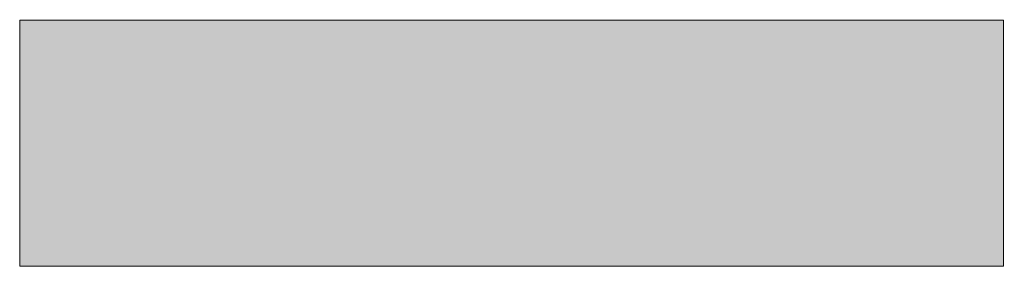
# Model space of a CAD drawing. Units: centimetres. Extents: x 25309 to 27432, y -3458 to -1598.
# Drawn here: x 26590 to 26730, y -2049 to -2014 of the extents above; entities that cross this region are included whole.
import ezdxf

# ---------------------------------------------------------------- set-up
doc = ezdxf.new("R2010")
doc.units = ezdxf.units.CM
doc.header["$LTSCALE"] = 127
doc.layers.add('Nessuna', color=7, linetype='Continuous', lineweight=18)

# ---------------------------------------------------------------- blocks, each defined once
blk = doc.blocks.new('Gruppo-28-1')
at = {"layer": 'Nessuna', "linetype": 'Continuous', "lineweight": 0, "true_color": 0xbbbbbb}
h = blk.add_hatch(color=9, dxfattribs=at)
edge = h.paths.add_edge_path()
edge.add_arc((-10295.89694363378, 2305.975661617827), 16.5981395063143, 102.6457600314355, 150.4119507025329)
edge.add_arc((-10335.31759668847, 2333.787677264984), 31.76719842274246, 296.60995838056857, 321.86559215834404, ccw=False)
edge.add_line((-10321.08860817902, 2305.385374864867), (-10321.08860817902, 2299.755309227936))
edge.add_arc((-10391.23861294023, 2381.240018637075), 107.5210725183222, 310.7250870910923, 318.483467583104)
edge.add_arc((-10285.4322644022, 2294.543747880986), 29.63129524077384, 128.3826662591814, 148.6243970303875, ccw=False)
edge.add_arc((-10289.14940149897, 2298.352417235848), 24.34393051917062, 110.3890427593374, 127.09054782403979, ccw=False)
edge.add_arc((-10307.50285616264, 2351.57061589464), 31.96227313073388, 287.9911773649789, 305.5664203157473)
edge.add_line((-10288.91211725533, 2325.571167235797), (-10291.03046291539, 2325.571167235797))
edge.add_arc((-10307.5067938325, 2354.437436936496), 33.23749399282979, 283.8850199444285, 299.7169223682657, ccw=False)
h = blk.add_hatch(color=9, dxfattribs=at)
edge = h.paths.add_edge_path()
edge.add_arc((-10286.31275510292, 2268.375780195452), 38.55907061663341, 117.52228078421729, 144.8569103402426, ccw=False)
edge.add_arc((-10319.23065149895, 2342.121167235814), 42.33453082297801, 290.8966160659908, 316.4835189859698)
edge.add_arc((-10233.68344274772, 2252.034516734347), 81.98470395223774, 116.239246487814, 131.989406323116, ccw=False)
edge.add_line((-10269.93054904827, 2325.571167235797), (-10277.08590247166, 2325.571167235797))
edge.add_arc((-10367.45026753028, 2450.914514489055), 154.5207855697674, 299.00273565253224, 305.7891408662209, ccw=False)
edge.add_arc((-10262.23065149898, 2250.171167235851), 72.25960143808392, 114.7917544615076, 130.6786980827038)
edge.add_arc((-10266.81486868465, 2247.211175671016), 71.72034867368995, 126.3559179239562, 139.1777415013953)
edge.add_line((-10321.08860817902, 2294.095817241288), (-10321.08860817902, 2290.571167235797))
edge.add_line((-10321.08860817902, 2290.571167235797), (-10317.8431645666, 2290.571167235797))
at = {"layer": 'Nessuna', "linetype": 'Continuous', "lineweight": 0, "true_color": 0xdddddd}
h = blk.add_hatch(color=254, dxfattribs=at)
edge = h.paths.add_edge_path()
edge.add_line((-10257.17859050343, 2325.571167235797), (-10307.97722819592, 2325.571167235797))
edge.add_arc((-10292.23866988857, 2291.179079857158), 37.82218782479142, 114.5898505623446, 139.7097289975806)
edge.add_line((-10321.08860817902, 2315.637185926337), (-10321.08860817902, 2290.571167235797))
edge.add_line((-10321.08860817902, 2290.571167235797), (-10310.83277469163, 2290.571167235797))
edge.add_arc((-10264.43667367883, 2244.705146336276), 65.24024879126223, 132.283941465661, 135.3291818841059, ccw=False)
edge.add_arc((-10276.96398483227, 2259.378413612595), 45.96020967932554, 111.39578658240151, 133.0373055347499, ccw=False)
edge.add_arc((-10306.53459886734, 2339.780377762084), 39.72900432459056, 288.8009935442929, 319.4861797595842)
edge.add_arc((-10252.12389259156, 2295.615253191841), 30.37938046091657, 99.57774861812032, 142.8270647941325, ccw=False)
h = blk.add_hatch(color=254, dxfattribs=at)
edge = h.paths.add_edge_path()
edge.add_line((-10298.94438755057, 2290.571167235797), (-10295.38016805998, 2290.571167235797))
edge.add_arc((-10357.00712208775, 2378.835873118888), 107.6500802014063, 304.9229793478364, 311.5511482144541)
edge.add_line((-10285.60407473809, 2298.27443943905), (-10285.57599215238, 2298.299329539747))
edge.add_line((-10285.57599215238, 2298.299329539747), (-10285.54886301196, 2298.325255558943))
edge.add_arc((-10240.80757457585, 2251.507705697334), 64.75851964002425, 115.48363963873791, 133.7009377362941, ccw=False)
edge.add_line((-10268.67014479274, 2309.965750882547), (-10268.59171178814, 2310.00313401931))
edge.add_line((-10268.59171178814, 2310.00313401931), (-10268.51681624559, 2310.047178233787))
edge.add_arc((-10299.62280758639, 2362.8427782872), 61.2777127697651, 300.5056445004246, 322.5375831529042)
edge.add_line((-10250.98347070843, 2325.571167235797), (-10253.55160527172, 2325.571167235797))
edge.add_arc((-10299.29890033247, 2362.390963132907), 58.72403575436614, 300.4587316321154, 321.17108541599094, ccw=False)
edge.add_arc((-10240.80757457586, 2251.507705697322), 66.75851964003363, 115.4836396387309, 133.700937736286)
edge.add_arc((-10357.00712208733, 2378.835873118335), 105.6500802007122, 303.33792061138666, 311.55114821448103, ccw=False)
h = blk.add_hatch(color=254, dxfattribs=at)
edge = h.paths.add_edge_path()
edge.add_arc((-10295.03746968072, 2303.660777625388), 23.21411821069061, 325.6765429621981, 334.2380879810578, ccw=False)
edge.add_line((-10275.86568353158, 2290.571167235797), (-10248.23343288835, 2290.571167235797))
edge.add_arc((-10298.94209145311, 2341.303039745509), 71.72928928812433, 314.9868882680919, 323.4347305387125)
edge.add_arc((-10175.38615905833, 2236.631858380505), 90.47184128070722, 121.25749738774081, 136.7938560393072, ccw=False)
edge.add_arc((-10231.25373965109, 2331.962335198491), 20.08242084094492, 296.3800538990716, 341.4430627352078)
edge.add_line((-10212.21544668913, 2325.571167235799), (-10243.28813675396, 2325.571167235799))
edge.add_arc((-10257.39058052694, 2327.178115618176), 14.19370295144268, 289.1662075508495, 353.4992865966173, ccw=False)
edge.add_arc((-10236.30213438867, 2274.177631114111), 42.86658695373092, 112.5349929145807, 135.2220866956352)
edge.add_arc((-10227.55595270358, 2269.594058801947), 52.38419892226194, 138.4031217277634, 152.7601493141384)
at = {"layer": 'Nessuna', "linetype": 'Continuous', "lineweight": 0, "true_color": 0xbbbbbb}
h = blk.add_hatch(color=9, dxfattribs=at)
edge = h.paths.add_edge_path()
edge.add_arc((-10221.68874353623, 2235.420158962886), 77.1455204334188, 117.1406031914548, 129.472403176431)
edge.add_arc((-10230.89799843775, 2262.942595807269), 51.11232373552876, 116.78399402080959, 141.1979940642013, ccw=False)
edge.add_arc((-10269.78831248691, 2340.430285830822), 35.58748164258465, 296.4615156769768, 335.3207645300042)
edge.add_line((-10237.45140718909, 2325.571167235797), (-10233.87068083339, 2325.571167235797))
edge.add_arc((-10266.81074560914, 2340.407227385259), 36.12695044131827, 306.7786086677451, 335.75340836245164, ccw=False)
edge.add_arc((-10276.53670215562, 2348.098301382175), 48.21564962293061, 294.0585214216238, 310.56643583063703, ccw=False)
h = blk.add_hatch(color=9, dxfattribs=at)
edge = h.paths.add_edge_path()
edge.add_arc((-10287.37041053506, 2357.319721452623), 66.46051594179957, 294.76463613945407, 326.8440644769938, ccw=False)
edge.add_arc((-10230.39500793454, 2246.81374149316), 58.00562975297905, 120.1516163809083, 131.0300709102293)
edge.add_line((-10268.47309579905, 2290.571167235797), (-10257.62682052348, 2290.571167235797))
edge.add_arc((-10305.17350864213, 2339.642595807543), 68.32783219979729, 314.0958844505163, 320.9229923003965)
edge.add_arc((-10235.99961701615, 2286.929787925418), 18.79272381778966, 117.6841140061033, 149.133605451518, ccw=False)
edge.add_arc((-10259.87476914596, 2331.487343706337), 31.75936410007019, 298.4791840197395, 332.3955437153135)
edge.add_arc((-10219.20740006079, 2312.281635086947), 13.303673383647, 92.64200714022508, 160.277460127542, ccw=False)
edge.add_line((-10219.82063799453, 2325.571167235799), (-10230.32341986574, 2325.571167235799))
edge.add_arc((-10240.41582878853, 2326.14338607419), 10.10861772270719, 329.225248171319, 356.7549213833372, ccw=False)
at = {"layer": 'Nessuna', "linetype": 'Continuous', "lineweight": 0, "true_color": 0xdddddd}
h = blk.add_hatch(color=254, dxfattribs=at)
edge = h.paths.add_edge_path()
edge.add_arc((-10270.20565149802, 2347.237833901484), 74.63132766636184, 310.59853604242284, 314.5702331644758, ccw=False)
edge.add_line((-10221.63895551977, 2290.571167235797), (-10181.08860817902, 2290.571167235797))
edge.add_line((-10181.08860817902, 2290.571167235797), (-10181.08860817902, 2325.571167235797))
edge.add_line((-10181.08860817902, 2325.571167235797), (-10186.03689399127, 2325.571167235797))
edge.add_arc((-10161.17929521329, 2275.419810950146), 55.97373271720708, 116.3653876177412, 140.436714705779)
edge.add_arc((-10831.58065150802, 2795.321167243058), 792.4270471270023, 320.7614661803106, 322.33111538627134, ccw=False)
at = {"layer": 'Nessuna', "linetype": 'Continuous', "lineweight": 0, "true_color": 0xbbbbbb}
h = blk.add_hatch(color=9, dxfattribs=at)
edge = h.paths.add_edge_path()
edge.add_arc((-10273.61636578479, 2352.209262473984), 87.28942410234303, 315.07870855846994, 327.7040485396965, ccw=False)
edge.add_line((-10211.80869008406, 2290.571167235797), (-10181.08860817902, 2290.571167235797))
edge.add_line((-10181.08860817902, 2290.571167235797), (-10181.08860817902, 2323.243921378716))
edge.add_arc((-10164.27895368954, 2286.642807550919), 40.27661874451488, 114.667719668509, 151.9683644819451)
at = {"layer": 'Nessuna', "linetype": 'Continuous', "lineweight": 0, "true_color": 0xdddddd}
h = blk.add_hatch(color=254, dxfattribs=at)
edge = h.paths.add_edge_path()
edge.add_arc((-9856.759222927136, 1980.892595807002), 455.5539812660275, 135.3933881089397, 137.1731884096417, ccw=False)
edge.add_line((-10181.08860817902, 2300.798644060958), (-10181.08860817902, 2315.448190148559))
edge.add_arc((-10127.6833127217, 2252.755577437882), 82.3558696837987, 130.4263314790915, 134.4252797112607)
edge.add_arc((-10149.5306514989, 2271.271167235758), 53.90482353191105, 131.6158854226373, 156.1454328783954)
edge.add_arc((-10228.52963109071, 2307.45382029699), 32.99833477420638, 329.22811151719367, 334.15997254196657, ccw=False)
edge.add_line((-10200.17709816178, 2290.571167235797), (-10190.86790621021, 2290.571167235797))
at = {"layer": 'Nessuna', "linetype": 'Continuous', "lineweight": 0, "true_color": 0xaaaaaa}
h = blk.add_hatch(color=253, dxfattribs=at)
edge = h.paths.add_edge_path()
edge.add_arc((-10216.91486202516, 2316.029061972572), 31.22899160859961, 321.9268380402, 332.8346758174234, ccw=False)
edge.add_arc((-10200.91569086901, 2317.002663298774), 21.97763258251044, 292.9934697661422, 324.9183459093757)
edge.add_arc((-10147.69731816592, 2281.537833902686), 41.98510317787962, 142.6848104848719, 147.0543193472706, ccw=False)
edge.add_line((-10181.08860817902, 2306.989172573135), (-10181.08860817902, 2312.362369407582))
edge.add_arc((-10147.96982675661, 2278.866012596569), 47.10477260868619, 134.6752503241012, 150.9049596229081)
at = {"layer": 'Nessuna', "color": 7, "linetype": 'Continuous', "lineweight": 18, "flags": 128}
blk.add_lwpolyline([(-10181.08860817902, 2290.571167235797), (-10181.08860817902, 2325.571167235797), (-10321.08860817902, 2325.571167235797), (-10321.08860817902, 2290.571167235797)], close=True, dxfattribs=at)
at = {"layer": 'Nessuna', "color": 253, "linetype": 'Continuous', "true_color": 0xaaaaaa}
blk.add_solid([(-10181.08860817902, 2290.571167235797), (-10181.08860817902, 2325.571167235797), (-10321.08860817902, 2290.571167235797), (-10321.08860817902, 2325.571167235797)], dxfattribs=at)

msp = doc.modelspace()

# ---------------------------------------------------------------- linework, layer by layer
at = {"layer": 'Nessuna', "color": 7, "linetype": 'Continuous', "lineweight": 18, "flags": 128}
msp.add_lwpolyline([(26589.99791663049, -2014.15570469799), (26729.99791663049, -2014.15570469799), (26729.99791663049, -2049.15570469799), (26589.99791663049, -2049.15570469799)], close=True, dxfattribs=at)

# ---------------------------------------------------------------- block references
at = {"layer": 'Nessuna', "color": 7}
msp.add_blockref('Gruppo-28-1', (36911.08652480951, -4339.726871933787), dxfattribs=at)

doc.saveas('drawing.dxf')
